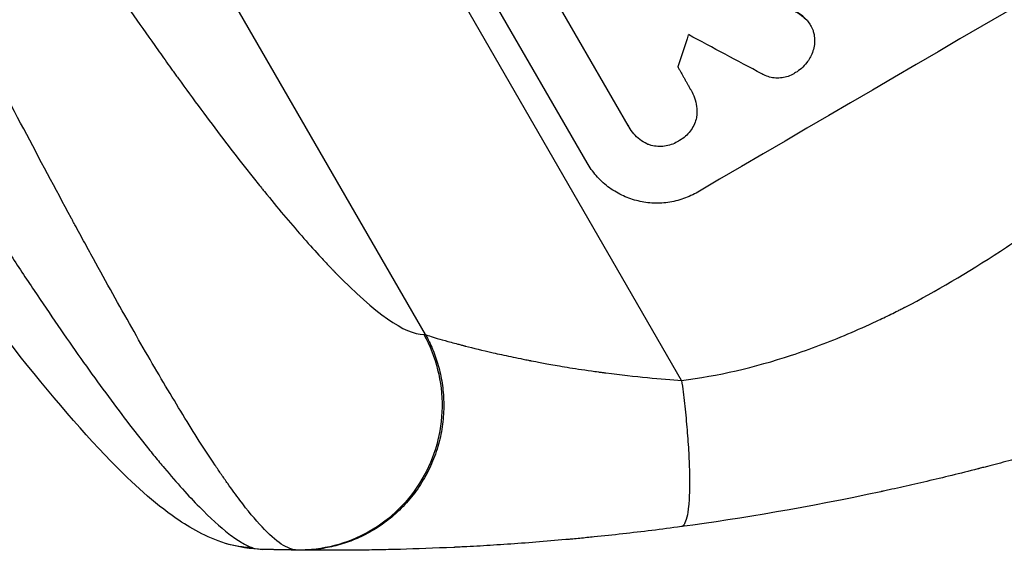
# Model space of a CAD drawing. Units: millimetres. Extents: x -3937 to 4543, y -3924 to 3893.
# Drawn here: x 1905 to 2054, y -2031 to -1950 of the extents above; entities that cross this region are included whole.
import ezdxf

# ---------------------------------------------------------------- set-up
doc = ezdxf.new("R2010")
doc.units = ezdxf.units.MM
doc.header["$LTSCALE"] = 20
doc.layers.add('2d', color=230, linetype='Continuous')

msp = doc.modelspace()

# ---------------------------------------------------------------- linework, layer by layer
at = {"layer": '2d'}
for p, q in [((2005.32, -2004.8), (1831.72, -1704.12)), ((1966.4, -1997.83), (1806.33, -1720.58)), ((1990.96, -1971.73), (1960.06, -1918.23)), ((1997.19, -1966.07), (1985.35, -1945.55)), ((2024.3, -1949.98), (2024.33, -1950.02)), ((2024.91, -1950.79), (2024.93, -1950.84)), ((2006.72, -1960.65), (2006.75, -1960.7)), ((1997.3, -1966.26), (1997.33, -1966.31))]:
    msp.add_line(p, q, dxfattribs=at)
for centre, major_axis, ratio, start_param, end_param in [((2143.07, -1964), (950.9, 549), 0.052336, 1.458313, 1.68328), ((2082.74, -1859.52), (465.5, 1386.99), 0.029425, 1.647579, 1.651092), ((2222.91, -2102.28), (-1832.93, 981.34), 0.01457, -1.450708, -1.444573)]:
    msp.add_ellipse(centre, major_axis=major_axis, ratio=ratio, start_param=start_param, end_param=end_param, dxfattribs=at)
at = {"layer": '2d', "extrusion": (0, 0, -1)}
msp.add_ellipse((1940.47, -2015.24), major_axis=(4.47, 14.32), ratio=0.979529, start_param=2.859425, end_param=3.141577, dxfattribs=at)
at = {"layer": '2d'}
for points, knots in [([(1827.16, -1850.13), (1832.51, -1860.49), (1837.85, -1870.79), (1848.55, -1891.13), (1853.92, -1901.18), (1862.02, -1916), (1864.72, -1920.9), (1868.8, -1928.19), (1870.15, -1930.6), (1872.88, -1935.41), (1874.25, -1937.81), (1881.04, -1949.63), (1886.38, -1958.65), (1894.23, -1971.44), (1896.81, -1975.58), (1900, -1980.59), (1900.64, -1981.58), (1901.91, -1983.55), (1902.54, -1984.52), (1904.43, -1987.42), (1905.67, -1989.29), (1909.34, -1994.77), (1911.7, -1998.22), (1916.28, -2004.68), (1918.49, -2007.7), (1921.67, -2011.88), (1922.72, -2013.22), (1924.24, -2015.13), (1924.74, -2015.75), (1925.73, -2016.96), (1926.22, -2017.54), (1928.6, -2020.37), (1930.38, -2022.35), (1933.65, -2025.69), (1935.16, -2027.05), (1937.19, -2028.62), (1937.83, -2029.06), (1939.02, -2029.77), (1939.57, -2030.03), (1940.08, -2030.21)], [0, 0, 0, 0, 0.0347101, 0.0347101, 0.0694201, 0.0694201, 0.0867751, 0.0867751, 0.0954527, 0.0954527, 0.1041302, 0.1041302, 0.1388402, 0.1388402, 0.1561953, 0.1561953, 0.160534, 0.160534, 0.1648728, 0.1648728, 0.1735503, 0.1735503, 0.1909053, 0.1909053, 0.2082603, 0.2082603, 0.2169379, 0.2169379, 0.2212766, 0.2212766, 0.2256154, 0.2256154, 0.2429704, 0.2429704, 0.2603254, 0.2603254, 0.2690029, 0.2690029, 0.2776804, 0.2776804, 0.2776804, 0.2776804]), ([(1936, -2029.56), (1932.98, -2028.61), (1930.66, -2027.25), (1925.07, -2023.4), (1921.95, -2020.53), (1913.7, -2012.07), (1908.38, -2005.77), (1897.34, -1991.59), (1891.63, -1983.78), (1879.7, -1966.68), (1873.42, -1957.29), (1860.28, -1937), (1853.36, -1925.97), (1838.86, -1902.26), (1831.24, -1889.48), (1820, -1870.29), (1816.32, -1863.96), (1812.65, -1857.6)], [0, 0, 0, 0, 1.717494, 1.717494, 4.438229, 4.438229, 8.357718, 8.357718, 12.029476, 12.029476, 15.808651, 15.808651, 19.870618, 19.870618, 24.367461, 24.367461, 26.570843, 26.570843, 26.570843, 26.570843]), ([(1864.76, -1857.47), (1870.67, -1867.72), (1879.26, -1882.31), (1888.76, -1897.98), (1893.39, -1905.47), (1895.67, -1909.13), (1896.81, -1910.94), (1897.37, -1911.84), (1897.65, -1912.29), (1897.79, -1912.51), (1897.86, -1912.62), (1897.89, -1912.67), (1897.91, -1912.7), (1897.92, -1912.72), (1903.55, -1921.65), (1911.61, -1934.11), (1920.4, -1947.02), (1924.65, -1953.07), (1926.73, -1956), (1927.76, -1957.44), (1928.2, -1958.05), (1928.49, -1958.45), (1928.64, -1958.65), (1931.14, -1962.11), (1934.54, -1966.7), (1938.3, -1971.57), (1940.13, -1973.88), (1941.03, -1975), (1941.47, -1975.56), (1941.7, -1975.83), (1941.79, -1975.95), (1941.85, -1976.03), (1941.89, -1976.07), (1943.9, -1978.55), (1946.73, -1981.92), (1949.78, -1985.33), (1951.25, -1986.9), (1951.97, -1987.65), (1952.32, -1988.02), (1952.5, -1988.21), (1952.59, -1988.3), (1952.62, -1988.33), (1952.65, -1988.36), (1952.66, -1988.37), (1958.77, -1994.64), (1963.26, -1997.79), (1966.14, -1997.82)], [0, 0, 0, 0, 0.125, 0.1875, 0.21875, 0.234375, 0.242187, 0.246094, 0.248047, 0.249023, 0.249512, 0.249756, 0.249756, 0.25, 0.25, 0.375, 0.4375, 0.46875, 0.484375, 0.492187, 0.496094, 0.496094, 0.5, 0.5, 0.5625, 0.59375, 0.609375, 0.617187, 0.621094, 0.623047, 0.624023, 0.624023, 0.625, 0.625, 0.6875, 0.71875, 0.734375, 0.742187, 0.746094, 0.748047, 0.749023, 0.749512, 0.749512, 0.75, 0.75, 1, 1, 1, 1]), ([(1946.91, -2030.58), (1946.19, -2030.57), (1945.37, -2030.25), (1943.58, -2029.06), (1942.6, -2028.18), (1940.49, -2025.94), (1939.36, -2024.57), (1937.57, -2022.2), (1936.96, -2021.36), (1936.01, -2020.02), (1935.69, -2019.56), (1935.21, -2018.86), (1934.96, -2018.5), (1934.68, -2018.08), (1934.53, -2017.86), (1934.46, -2017.76), (1934.43, -2017.7), (1934.41, -2017.67), (1934.4, -2017.66), (1934.39, -2017.66), (1934.39, -2017.65), (1932.85, -2015.34), (1931.21, -2012.78), (1927.8, -2007.21), (1926.02, -2004.21), (1922.34, -1997.85), (1920.44, -1994.49), (1917.52, -1989.23), (1916.53, -1987.44), (1915.04, -1984.71), (1914.54, -1983.8), (1913.78, -1982.41), (1913.4, -1981.71), (1912.96, -1980.89), (1912.74, -1980.48), (1912.63, -1980.28), (1912.57, -1980.18), (1912.55, -1980.13), (1912.53, -1980.1), (1912.53, -1980.09), (1912.52, -1980.08), (1910.16, -1975.7), (1907.75, -1971.18), (1902.87, -1961.93), (1900.4, -1957.2), (1895.42, -1947.61), (1892.92, -1942.75), (1887.9, -1932.97), (1885.39, -1928.04), (1880.38, -1918.18), (1877.88, -1913.25), (1872.89, -1903.41), (1870.41, -1898.5), (1865.49, -1888.76), (1863.04, -1883.91), (1858.17, -1874.31), (1855.76, -1869.55), (1853.36, -1864.83)], [0, 0, 0, 0, 0.0625, 0.0625, 0.125, 0.125, 0.1875, 0.1875, 0.21875, 0.21875, 0.234375, 0.234375, 0.242187, 0.246094, 0.248047, 0.249023, 0.249512, 0.249756, 0.249878, 0.249878, 0.25, 0.25, 0.3125, 0.3125, 0.375, 0.375, 0.4375, 0.4375, 0.46875, 0.46875, 0.484375, 0.484375, 0.492188, 0.496094, 0.498047, 0.499023, 0.499512, 0.499756, 0.499878, 0.499878, 0.5, 0.5, 0.5625, 0.5625, 0.625, 0.625, 0.6875, 0.6875, 0.75, 0.75, 0.8125, 0.8125, 0.875, 0.875, 0.9375, 0.9375, 1, 1, 1, 1]), ([(2005.32, -2004.8), (2010.79, -2004.1), (2016.37, -2002.82), (2024.87, -2000.03), (2027.72, -1998.95), (2032.05, -1997.12), (2034.22, -1996.15), (2036.77, -1994.92), (2038.04, -1994.29), (2038.68, -1993.96), (2039, -1993.8), (2039.16, -1993.72), (2039.24, -1993.67), (2039.28, -1993.65), (2039.3, -1993.64), (2039.31, -1993.64), (2039.32, -1993.64), (2043.92, -1991.26), (2048.74, -1988.43), (2056.3, -1983.5), (2058.88, -1981.74), (2062.83, -1978.92), (2064.82, -1977.47), (2067.19, -1975.71), (2068.38, -1974.8), (2068.98, -1974.35), (2069.28, -1974.12), (2069.43, -1974), (2069.5, -1973.95), (2069.54, -1973.92), (2069.56, -1973.91), (2069.57, -1973.9), (2069.57, -1973.89), (2071.46, -1972.45), (2073.56, -1970.8), (2077.05, -1968.02), (2078.26, -1967.04), (2080.18, -1965.5), (2081.15, -1964.71), (2082.33, -1963.75), (2082.92, -1963.26), (2083.23, -1963.02), (2083.38, -1962.89), (2083.45, -1962.83), (2083.49, -1962.8), (2083.51, -1962.78), (2083.52, -1962.78), (2083.52, -1962.77), (2083.52, -1962.77), (2087.61, -1959.43), (2090.79, -1956.84), (2094.18, -1954.08), (2095.08, -1953.34), (2096.09, -1952.52), (2096.37, -1952.3), (2096.7, -1952.03), (2096.85, -1951.91), (2096.98, -1951.8), (2097.04, -1951.76), (2097.06, -1951.74), (2097.07, -1951.73), (2097.08, -1951.72), (2097.08, -1951.72), (2097.08, -1951.72), (2097.08, -1951.72), (2097.08, -1951.72), (2097.08, -1951.72), (2099.63, -1949.67), (2102.04, -1947.79), (2105.43, -1945.19), (2106.53, -1944.37), (2108.12, -1943.19), (2108.9, -1942.61), (2109.79, -1941.96), (2110.22, -1941.65), (2110.44, -1941.49), (2110.55, -1941.41), (2110.6, -1941.37), (2110.63, -1941.35), (2110.64, -1941.35), (2110.65, -1941.34), (2110.65, -1941.34), (2113.11, -1939.57), (2115.51, -1937.93), (2119.01, -1935.65), (2120.17, -1934.92), (2122.44, -1933.52), (2123.57, -1932.85), (2126.89, -1930.93), (2129.23, -1929.67), (2132.94, -1927.79), (2134.84, -1926.85), (2137.14, -1925.77), (2138.31, -1925.23), (2138.91, -1924.96), (2139.2, -1924.83), (2139.35, -1924.76), (2139.43, -1924.73), (2139.46, -1924.71), (2139.48, -1924.7), (2139.49, -1924.7), (2139.5, -1924.7), (2141.68, -1923.71), (2144.08, -1922.68), (2147.99, -1921.07), (2149.35, -1920.52), (2151.47, -1919.67), (2152.55, -1919.25), (2153.84, -1918.74), (2154.5, -1918.48), (2154.83, -1918.36), (2154.99, -1918.29), (2155.07, -1918.26), (2155.12, -1918.24), (2155.14, -1918.24), (2155.15, -1918.23), (2155.15, -1918.23), (2155.15, -1918.23), (2155.16, -1918.23), (2155.35, -1918.15), (2156.8, -1917.6), (2160.88, -1916.06), (2162.55, -1915.43), (2165.54, -1914.31), (2166.61, -1913.9), (2168.34, -1913.25), (2169.24, -1912.91), (2170.33, -1912.5), (2170.89, -1912.29), (2171.17, -1912.18), (2171.32, -1912.13), (2171.39, -1912.1), (2171.42, -1912.09), (2171.44, -1912.08), (2171.45, -1912.08), (2171.46, -1912.07), (2174.79, -1910.82), (2177.84, -1909.65), (2181.99, -1908.02), (2183.31, -1907.5), (2185.18, -1906.75), (2186.09, -1906.38), (2187.1, -1905.97), (2187.6, -1905.76), (2187.84, -1905.66), (2187.96, -1905.61), (2188.02, -1905.59), (2188.05, -1905.57), (2188.07, -1905.57), (2188.08, -1905.57), (2188.08, -1905.56), (2194.48, -1902.91), (2200.37, -1900.22), (2208.48, -1896.09), (2211.06, -1894.71), (2214.74, -1892.61), (2216.54, -1891.55), (2218.55, -1890.31), (2219.54, -1889.69), (2220.03, -1889.38), (2220.27, -1889.23), (2220.39, -1889.15), (2220.45, -1889.11), (2220.48, -1889.09), (2220.5, -1889.08), (2220.5, -1889.07), (2220.51, -1889.07), (2231.67, -1881.87), (2240.59, -1873.88), (2247.28, -1865.11)], [0, 0, 0, 0, 0.0625, 0.0625, 0.09375, 0.09375, 0.109375, 0.117187, 0.121094, 0.123047, 0.124023, 0.124512, 0.124756, 0.124878, 0.124939, 0.124939, 0.125, 0.125, 0.1875, 0.1875, 0.21875, 0.21875, 0.234375, 0.242187, 0.246094, 0.248047, 0.249023, 0.249512, 0.249756, 0.249878, 0.249939, 0.249939, 0.25, 0.25, 0.28125, 0.28125, 0.296875, 0.296875, 0.304687, 0.308594, 0.310547, 0.311523, 0.312012, 0.312256, 0.312378, 0.312439, 0.312469, 0.312469, 0.3125, 0.3125, 0.34375, 0.34375, 0.359375, 0.359375, 0.367187, 0.367187, 0.371094, 0.373047, 0.374023, 0.374512, 0.374756, 0.374878, 0.374939, 0.374969, 0.374985, 0.374985, 0.375, 0.375, 0.40625, 0.40625, 0.421875, 0.421875, 0.429687, 0.433594, 0.435547, 0.436523, 0.437012, 0.437256, 0.437378, 0.437439, 0.437439, 0.4375, 0.4375, 0.46875, 0.46875, 0.484375, 0.484375, 0.5, 0.5, 0.53125, 0.53125, 0.546875, 0.554687, 0.558594, 0.560547, 0.561523, 0.562012, 0.562256, 0.562378, 0.562439, 0.562439, 0.5625, 0.5625, 0.59375, 0.59375, 0.609375, 0.609375, 0.617187, 0.621094, 0.623047, 0.624023, 0.624512, 0.624756, 0.624878, 0.624939, 0.624969, 0.624985, 0.624985, 0.625, 0.625, 0.65625, 0.65625, 0.671875, 0.671875, 0.679687, 0.679687, 0.683594, 0.685547, 0.686523, 0.687012, 0.687256, 0.687378, 0.687439, 0.687469, 0.687469, 0.6875, 0.6875, 0.71875, 0.71875, 0.734375, 0.734375, 0.742187, 0.746094, 0.748047, 0.749023, 0.749512, 0.749756, 0.749878, 0.749939, 0.749939, 0.75, 0.75, 0.8125, 0.8125, 0.84375, 0.84375, 0.859375, 0.867187, 0.871094, 0.873047, 0.874023, 0.874512, 0.874756, 0.874878, 0.874939, 0.874939, 0.875, 0.875, 1, 1, 1, 1]), ([(2024.3, -1949.98), (2024.06, -1949.73), (2023.8, -1949.5), (2023.16, -1949.01), (2022.75, -1948.76), (2022.34, -1948.55)], [23.817048, 23.817048, 23.817048, 23.817048, 24.791842, 24.791842, 26.123974, 26.123974, 26.123974, 26.123974]), ([(2022.36, -1948.6), (2022.78, -1948.81), (2023.18, -1949.05), (2023.83, -1949.55), (2024.09, -1949.78), (2024.33, -1950.02)], [17.957531, 17.957531, 17.957531, 17.957531, 19.292395, 19.292395, 20.264337, 20.264337, 20.264337, 20.264337]), ([(2024.91, -1950.79), (2024.77, -1950.55), (2024.6, -1950.31), (2024.37, -1950.05), (2024.34, -1950.01), (2024.3, -1949.98)], [13.4988691, 13.4988691, 13.4988691, 13.4988691, 14.3405873, 14.3405873, 14.493027, 14.493027, 14.493027, 14.493027]), ([(2024.33, -1950.02), (2024.36, -1950.06), (2024.4, -1950.1), (2024.63, -1950.36), (2024.79, -1950.6), (2025.07, -1951.08), (2025.2, -1951.35), (2025.36, -1951.82), (2025.41, -1952.03), (2025.45, -1952.23)], [12.504709, 12.504709, 12.504709, 12.504709, 12.65632, 12.65632, 13.498921, 13.498921, 14.340639, 14.340639, 14.936502, 14.936502, 14.936502, 14.936502]), ([(2025.45, -1952.23), (2025.47, -1952.31), (2025.48, -1952.38), (2025.53, -1952.8), (2025.54, -1953.15), (2025.5, -1953.84), (2025.44, -1954.17), (2025.27, -1954.81), (2025.15, -1955.13), (2024.94, -1955.56), (2024.88, -1955.68), (2024.81, -1955.79)], [17.557992, 17.557992, 17.557992, 17.557992, 17.768313, 17.768313, 18.754292, 18.754292, 19.740271, 19.740271, 20.72865, 20.72865, 21.110074, 21.110074, 21.110074, 21.110074]), ([(2024.81, -1955.79), (2024.68, -1956.04), (2024.52, -1956.28), (2024.11, -1956.82), (2023.84, -1957.11), (2023.26, -1957.62), (2022.95, -1957.84), (2022.64, -1958.02)], [23.771702, 23.771702, 23.771702, 23.771702, 24.570292, 24.570292, 25.689813, 25.689813, 26.788325, 26.788325, 26.788325, 26.788325]), ([(2022.64, -1958.02), (2022.55, -1958.08), (2022.45, -1958.14), (2022.1, -1958.35), (2021.81, -1958.48), (2021.21, -1958.69), (2020.9, -1958.77), (2020.26, -1958.85), (2019.94, -1958.86), (2019.3, -1958.82), (2018.99, -1958.77), (2018.41, -1958.62), (2018.11, -1958.51), (2017.72, -1958.32), (2017.62, -1958.26), (2017.52, -1958.21)], [21.61397, 21.61397, 21.61397, 21.61397, 21.933829, 21.933829, 22.849009, 22.849009, 23.764188, 23.764188, 24.679367, 24.679367, 25.594546, 25.594546, 26.507402, 26.507402, 26.842263, 26.842263, 26.842263, 26.842263]), ([(2006.65, -1960.53), (2006.68, -1960.59), (2006.72, -1960.64), (2006.96, -1961.06), (2007.14, -1961.45), (2007.42, -1962.27), (2007.52, -1962.71), (2007.64, -1963.58), (2007.65, -1964.03), (2007.62, -1964.55), (2007.61, -1964.63), (2007.6, -1964.71)], [19.834923, 19.834923, 19.834923, 19.834923, 20.024767, 20.024767, 21.273865, 21.273865, 22.522964, 22.522964, 23.772063, 23.772063, 24.012012, 24.012012, 24.012012, 24.012012]), ([(2007.6, -1964.71), (2007.58, -1964.84), (2007.55, -1964.97), (2007.43, -1965.41), (2007.31, -1965.73), (2007.01, -1966.35), (2006.83, -1966.65), (2006.4, -1967.21), (2006.17, -1967.47), (2005.65, -1967.92), (2005.37, -1968.12), (2005.02, -1968.33), (2004.94, -1968.37), (2004.86, -1968.41)], [19.329301, 19.329301, 19.329301, 19.329301, 19.715384, 19.715384, 20.704996, 20.704996, 21.694609, 21.694609, 22.684221, 22.684221, 23.673834, 23.673834, 23.929281, 23.929281, 23.929281, 23.929281]), ([(2000.21, -1968.92), (2000.15, -1968.9), (2000.1, -1968.87), (1999.67, -1968.66), (1999.31, -1968.44), (1998.63, -1967.92), (1998.32, -1967.63), (1997.77, -1967), (1997.53, -1966.66), (1997.33, -1966.31), (1997.28, -1966.23), (1997.24, -1966.15), (1997.19, -1966.07)], [-3.788466, -3.788466, -3.788466, -3.788466, -3.616263, -3.616263, -2.410842, -2.410842, -1.205421, -1.205421, 0, 0, 0, 0.275089, 0.275089, 0.275089, 0.275089]), ([(2004.86, -1968.41), (2004.8, -1968.45), (2004.73, -1968.5), (2004.37, -1968.7), (2004.07, -1968.85), (2003.42, -1969.07), (2003.08, -1969.16), (2002.39, -1969.25), (2002.04, -1969.26), (2001.35, -1969.22), (2001.02, -1969.16), (2000.54, -1969.04), (2000.37, -1968.98), (2000.21, -1968.92)], [23.413332, 23.413332, 23.413332, 23.413332, 23.657729, 23.657729, 24.647108, 24.647108, 25.636486, 25.636486, 26.625865, 26.625865, 27.615244, 27.615244, 28.129954, 28.129954, 28.129954, 28.129954]), ([(2007.78, -1976.17), (2007.11, -1976.56), (2006.39, -1976.9), (2004.85, -1977.44), (2004.05, -1977.63), (2002.42, -1977.86), (2001.6, -1977.89), (1999.98, -1977.79), (1999.19, -1977.65), (1997.69, -1977.26), (1996.94, -1976.99), (1995.49, -1976.28), (1994.78, -1975.85), (1993.48, -1974.85), (1992.88, -1974.28), (1991.81, -1973.06), (1991.34, -1972.4), (1990.96, -1971.73)], [-18.6773, -18.6773, -18.6773, -18.6773, -16.338205, -16.338205, -13.999109, -13.999109, -11.660013, -11.660013, -9.320917, -9.320917, -6.990688, -6.990688, -4.660459, -4.660459, -2.330229, -2.330229, 0, 0, 0, 0]), ([(2123.44, -1991.72), (2119.13, -1993.78), (2114.55, -1995.88), (2107.24, -1999.04), (2104.73, -2000.09), (2100.86, -2001.67), (2098.9, -2002.46), (2096.57, -2003.37), (2095.38, -2003.83), (2094.79, -2004.06), (2094.49, -2004.18), (2094.34, -2004.23), (2094.27, -2004.26), (2094.23, -2004.28), (2094.22, -2004.28), (2094.21, -2004.29), (2094.2, -2004.29), (2092.06, -2005.11), (2089.78, -2005.96), (2086.13, -2007.28), (2084.88, -2007.73), (2082.94, -2008.41), (2081.96, -2008.75), (2080.78, -2009.15), (2080.19, -2009.36), (2079.89, -2009.46), (2079.75, -2009.51), (2079.67, -2009.53), (2079.63, -2009.55), (2079.61, -2009.55), (2079.61, -2009.56), (2079.6, -2009.56), (2079.6, -2009.56), (2078.55, -2009.91), (2076.82, -2010.5), (2073.18, -2011.68), (2071.79, -2012.12), (2069.44, -2012.85), (2068.61, -2013.11), (2067.31, -2013.5), (2066.64, -2013.71), (2065.83, -2013.95), (2065.42, -2014.07), (2065.21, -2014.13), (2065.1, -2014.16), (2065.05, -2014.18), (2065.03, -2014.19), (2065.02, -2014.19), (2065.01, -2014.19), (2062, -2015.09), (2059.27, -2015.86), (2055.61, -2016.86), (2054.46, -2017.17), (2052.84, -2017.59), (2052.31, -2017.73), (2051.56, -2017.93), (2051.19, -2018.02), (2050.76, -2018.13), (2050.56, -2018.18), (2050.45, -2018.21), (2050.4, -2018.22), (2050.38, -2018.23), (2050.37, -2018.23), (2050.36, -2018.23), (2050.36, -2018.24), (2047.66, -2018.93), (2045.07, -2019.55), (2041.38, -2020.42), (2040.18, -2020.69), (2038.42, -2021.09), (2037.55, -2021.28), (2036.56, -2021.5), (2036.06, -2021.61), (2035.82, -2021.66), (2035.7, -2021.69), (2035.64, -2021.7), (2035.61, -2021.7), (2035.59, -2021.71), (2035.59, -2021.71), (2024.6, -2024.07), (2014.48, -2025.77), (2005.28, -2027.01)], [0, 0, 0, 0, 0.125, 0.125, 0.1875, 0.1875, 0.21875, 0.234375, 0.242187, 0.246094, 0.248047, 0.249023, 0.249512, 0.249756, 0.249878, 0.249878, 0.25, 0.25, 0.3125, 0.3125, 0.34375, 0.34375, 0.359375, 0.367187, 0.371094, 0.373047, 0.374023, 0.374512, 0.374756, 0.374878, 0.374939, 0.374939, 0.375, 0.375, 0.4375, 0.4375, 0.46875, 0.46875, 0.484375, 0.484375, 0.492187, 0.496094, 0.498047, 0.499023, 0.499512, 0.499756, 0.499878, 0.499878, 0.5, 0.5, 0.5625, 0.5625, 0.59375, 0.59375, 0.609375, 0.609375, 0.617187, 0.621094, 0.623047, 0.624023, 0.624512, 0.624756, 0.624878, 0.624878, 0.625, 0.625, 0.6875, 0.6875, 0.71875, 0.71875, 0.734375, 0.742187, 0.746094, 0.748047, 0.749023, 0.749512, 0.749756, 0.749756, 0.75, 0.75, 1, 1, 1, 1]), ([(1966.14, -1997.82), (1967.06, -1999.5), (1967.77, -2001.3), (1968.7, -2005.02), (1968.93, -2006.94), (1968.88, -2010.78), (1968.61, -2012.69), (1967.58, -2016.39), (1966.82, -2018.17), (1964.89, -2021.47), (1963.7, -2022.99), (1960.99, -2025.67), (1959.46, -2026.83), (1956.15, -2028.71), (1954.38, -2029.42), (1950.71, -2030.37), (1948.81, -2030.6), (1946.91, -2030.58)], [0, 0, 0, 0, 0.125, 0.125, 0.25, 0.25, 0.375, 0.375, 0.5, 0.5, 0.625, 0.625, 0.75, 0.75, 0.875, 0.875, 1, 1, 1, 1]), ([(1966.4, -1997.83), (1966.83, -1997.99), (1967.54, -1998.22), (1969.05, -1998.66), (1969.62, -1998.82), (1970.6, -1999.09), (1970.95, -1999.18), (1971.5, -1999.32), (1971.78, -1999.4), (1972.12, -1999.48), (1972.29, -1999.53), (1972.38, -1999.55), (1972.43, -1999.56), (1972.45, -1999.57), (1972.46, -1999.57), (1972.46, -1999.57), (1972.47, -1999.57), (1973.63, -1999.87), (1975.02, -2000.21), (1977.5, -2000.78), (1978.4, -2000.97), (1979.84, -2001.28), (1980.34, -2001.38), (1981.12, -2001.54), (1981.51, -2001.62), (1981.99, -2001.71), (1982.22, -2001.76), (1982.34, -2001.78), (1982.41, -2001.79), (1982.44, -2001.8), (1982.45, -2001.8), (1982.46, -2001.8), (1982.46, -2001.8), (1982.46, -2001.8), (1982.87, -2001.88), (1983.4, -2001.98), (1984.71, -2002.23), (1985.5, -2002.38), (1987.35, -2002.7), (1988.42, -2002.88), (1990.26, -2003.15), (1990.91, -2003.25), (1991.95, -2003.4), (1992.3, -2003.45), (1992.85, -2003.52), (1993.13, -2003.56), (1993.46, -2003.6), (1993.62, -2003.63), (1993.71, -2003.64), (1993.75, -2003.64), (1993.77, -2003.65), (1993.78, -2003.65), (1993.79, -2003.65), (1996.07, -2003.95), (1998.2, -2004.18), (2002.06, -2004.56), (2003.8, -2004.7), (2005.32, -2004.8)], [0, 0, 0, 0, 0.125, 0.125, 0.1875, 0.1875, 0.21875, 0.21875, 0.234375, 0.242187, 0.246094, 0.248047, 0.249023, 0.249512, 0.249756, 0.249756, 0.25, 0.25, 0.375, 0.375, 0.4375, 0.4375, 0.46875, 0.46875, 0.484375, 0.492187, 0.496094, 0.498047, 0.499023, 0.499512, 0.499756, 0.499878, 0.499878, 0.5, 0.5, 0.5625, 0.5625, 0.625, 0.625, 0.6875, 0.6875, 0.71875, 0.71875, 0.734375, 0.734375, 0.742187, 0.746094, 0.748047, 0.749023, 0.749512, 0.749756, 0.749756, 0.75, 0.75, 0.875, 0.875, 1, 1, 1, 1]), ([(2005.28, -2027.01), (2002.27, -2027.42), (1999.3, -2027.79), (1994.91, -2028.28), (1992.73, -2028.51), (1990.21, -2028.76), (1988.95, -2028.88), (1988.33, -2028.94), (1988.02, -2028.97), (1987.86, -2028.98), (1987.79, -2028.99), (1987.75, -2028.99), (1987.73, -2028.99), (1984.63, -2029.27), (1981.68, -2029.5), (1977.42, -2029.79), (1976.03, -2029.88), (1974, -2030), (1972.99, -2030.05), (1971.83, -2030.11), (1971.26, -2030.14), (1970.98, -2030.15), (1970.83, -2030.16), (1970.76, -2030.16), (1970.73, -2030.16), (1970.71, -2030.16), (1970.7, -2030.16), (1967.74, -2030.3), (1965.03, -2030.4), (1961.34, -2030.5), (1960.17, -2030.52), (1958.51, -2030.55), (1957.7, -2030.57), (1956.8, -2030.58), (1956.36, -2030.58), (1956.14, -2030.59), (1956.03, -2030.59), (1955.98, -2030.59), (1955.95, -2030.59), (1955.94, -2030.59), (1955.93, -2030.59), (1953.64, -2030.61), (1951.78, -2030.61), (1948.87, -2030.6), (1947.82, -2030.59), (1947.19, -2030.58)], [0, 0, 0, 0, 0.125, 0.125, 0.1875, 0.21875, 0.234375, 0.242188, 0.246094, 0.248047, 0.249023, 0.249023, 0.25, 0.25, 0.375, 0.375, 0.4375, 0.4375, 0.46875, 0.484375, 0.492188, 0.496094, 0.498047, 0.499023, 0.499512, 0.499512, 0.5, 0.5, 0.625, 0.625, 0.6875, 0.6875, 0.71875, 0.734375, 0.742188, 0.746094, 0.748047, 0.749023, 0.749512, 0.749512, 0.75, 0.75, 0.875, 0.875, 1, 1, 1, 1])]:
    msp.add_open_spline(points, degree=3, knots=knots, dxfattribs=at)
for points, weights, degree in [([(2004.73, -1957.11), (2005.69, -1958.82), (2006.65, -1960.53)], [0.99999998522, 0.999999984585, 0.99999998522], 2), ([(1966.4, -1997.83), (1984.75, -2031.03), (1947.19, -2030.58)], [1, 0.500463881808, 1], 2), ([(1966.14, -1997.82), (1966.23, -1997.82), (1966.31, -1997.83), (1966.4, -1997.83)], [1, 0.999999960155, 0.999999960155, 1], 3), ([(2005.32, -2004.8), (2008.27, -2026.61), (2005.28, -2027.01)], [1, 0.707057223212, 1], 2), ([(1946.91, -2030.58), (1945.16, -2030.55), (1943.41, -2030.52), (1941.66, -2030.47)], [1, 0.999985472578, 0.999985472578, 1], 3), ([(1947.19, -2030.58), (1947.1, -2030.58), (1947.01, -2030.58), (1946.91, -2030.58)], [1, 0.999999960155, 0.999999960155, 1], 3)]:
    msp.add_rational_spline(points, weights, degree=degree, dxfattribs=at)
for points in [[(2006.72, -1960.65), (2006.69, -1960.6), (2006.66, -1960.55), (2006.63, -1960.5)], [(1997.17, -1966.02), (1997.21, -1966.1), (1997.25, -1966.18), (1997.3, -1966.26)], [(1941.66, -2030.47), (1939.87, -2030.43), (1937.94, -2030.16), (1936, -2029.56)], [(1940.08, -2030.21), (1940.55, -2030.37), (1941.08, -2030.46), (1941.66, -2030.47)]]:
    msp.add_open_spline(points, degree=3, dxfattribs=at)

doc.saveas('drawing.dxf')
